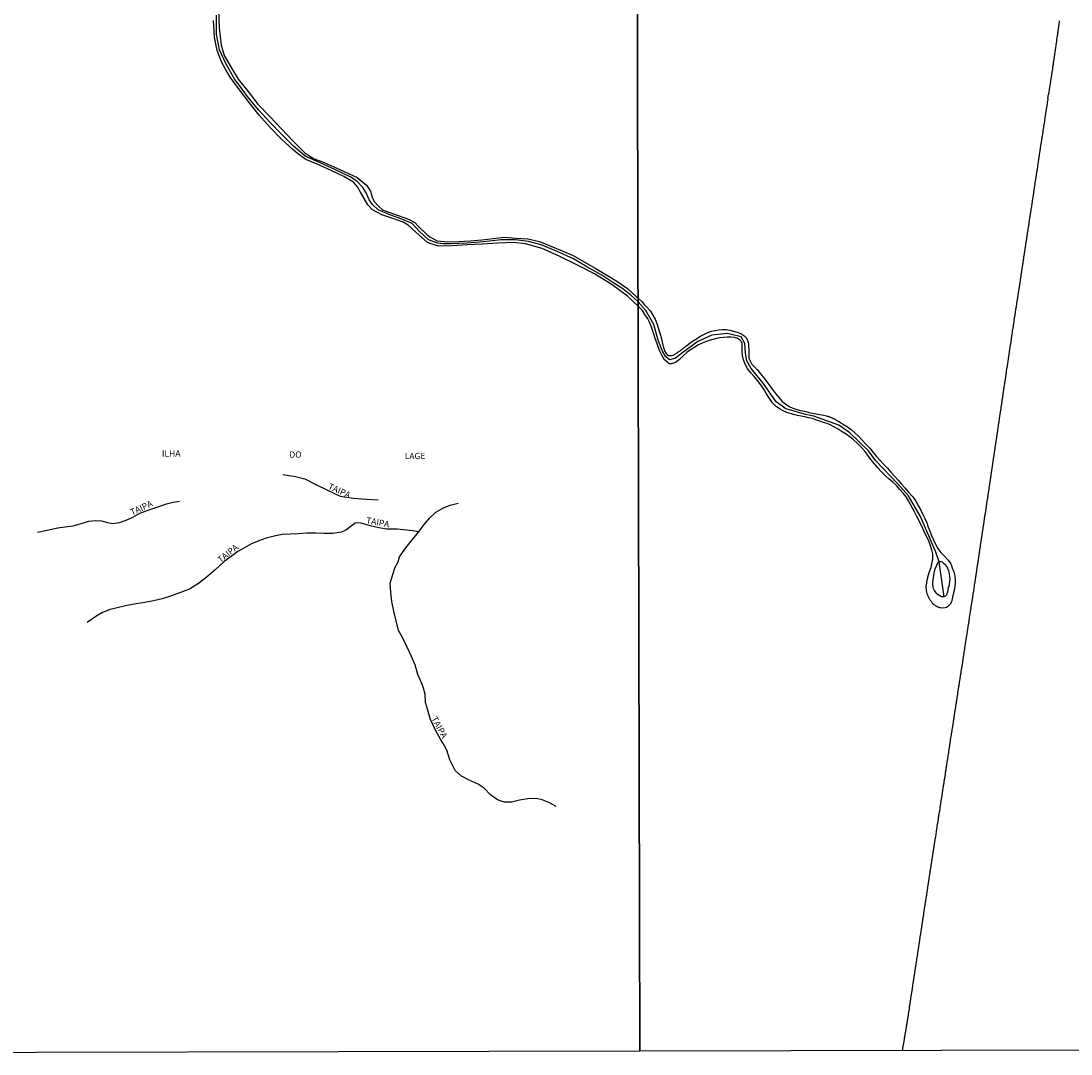
# Model space of a CAD drawing. Extents: x 473503 to 475919, y 6686680 to 6688347.
# Drawn here: x 473742 to 474161, y 6686680 to 6687093 of the extents above; entities that cross this region are included whole.
import ezdxf

# ---------------------------------------------------------------- set-up
doc = ezdxf.new("R2010")
doc.units = 0
doc.linetypes.add('DOT', pattern=[0])
for name, color, linetype in [('1', 7, 'CONTINUOUS'), ('23', 7, 'CONTINUOUS'), ('35', 7, 'CONTINUOUS'), ('4', 7, 'CONTINUOUS'), ('46', 7, 'CONTINUOUS')]:
    doc.layers.add(name, color=color, linetype=linetype)

msp = doc.modelspace()

# ---------------------------------------------------------------- linework, layer by layer
at = {"layer": '1', "color": 0, "linetype": 'CONTINUOUS'}
for points in [[(473820.54, 6687096.8), (473820.89, 6687089.83), (473821.65, 6687082.86), (473822.86, 6687078.71), (473825.26, 6687074.6), (473828.47, 6687069.3), (473832.42, 6687064.4), (473836.37, 6687059.28), (473841.06, 6687054.38), (473845.75, 6687049.48), (473850.43, 6687044.59), (473855.24, 6687039.8), (473858.9, 6687037.5), (473862.2, 6687036.31), (473869.16, 6687033.16), (473876, 6687030.01), (473879.73, 6687027.01), (473881.33, 6687024.52), (473882.02, 6687022.16), (473882.83, 6687020.41), (473884.47, 6687018.67), (473886.2, 6687017.15), (473890.61, 6687015.48), (473896.52, 6687013.4), (473899.06, 6687011.99), (473900.51, 6687010.47), (473903.68, 6687007.32), (473905.02, 6687006.24), (473908.04, 6687004.76), (473912.09, 6687004.24), (473916.66, 6687004.46), (473921.24, 6687004.68), (473925.82, 6687005.16), (473930.4, 6687005.64), (473934.98, 6687006.12), (473939.56, 6687005.79), (473944.24, 6687005.46), (473948.93, 6687004.46), (473953.4, 6687002.53), (473957.91, 6687000.71), (473962.42, 6686998.78), (473966.77, 6686996.29), (473971.13, 6686993.81), (473975.49, 6686991.25), (473979.85, 6686988.54), (473984.06, 6686985.61), (473987.64, 6686982.35), (473988.31, 6686981.8)], [(473988.32, 6686978.64), (473984.07, 6686982.53), (473978, 6686987.06), (473970.93, 6686991.44), (473963.87, 6686995.14), (473956.8, 6686998.52), (473950.03, 6687001.67), (473943.26, 6687003.52), (473938.32, 6687004.08), (473932.25, 6687003.75), (473926.15, 6687003.42), (473920.05, 6687003.12), (473913.96, 6687002.67), (473908.56, 6687002.52), (473906.06, 6687003.34), (473904.16, 6687004.08), (473899.43, 6687008.16), (473896.48, 6687010.9), (473894.48, 6687012.17), (473889.83, 6687013.69), (473885.91, 6687015.06), (473882.18, 6687017.06), (473880.25, 6687019.14), (473877.41, 6687024.1), (473876.22, 6687026.33), (473874.57, 6687028.18), (473870.67, 6687030.45), (473865.65, 6687032.75), (473859.99, 6687035.38), (473855.56, 6687037.16), (473852.13, 6687039.57), (473850.12, 6687041.28), (473845.95, 6687045.17), (473841.19, 6687049.95), (473836.87, 6687054.88), (473832.81, 6687059.92), (473828.93, 6687065), (473825.2, 6687070.12), (473823.46, 6687073.31), (473821.86, 6687076.19), (473820.07, 6687080.79), (473818.94, 6687086.06), (473818.66, 6687092.77)], [(473988.31, 6686981.8), (473989.79, 6686980.43), (473990.76, 6686979.31), (473990.79, 6686979.28), (473990.82, 6686979.25), (473990.98, 6686979.09), (473991.19, 6686978.85), (473991.38, 6686978.62), (473991.58, 6686978.39), (473991.79, 6686978.18), (473993.22, 6686976.57), (473994.22, 6686974.99), (473995.14, 6686973.36), (473995.8, 6686971.62), (473996.36, 6686969.88), (473996.87, 6686968.22), (473997.38, 6686966.55), (473997.74, 6686965.22), (473997.72, 6686965.2), (473997.77, 6686965.04), (473997.81, 6686964.92), (473997.84, 6686964.66), (473997.9, 6686964.4), (473998, 6686964.11), (473998.08, 6686963.85), (473998.13, 6686963.59), (473998.19, 6686963.3), (473998.24, 6686963.04), (473998.3, 6686962.79), (473998.37, 6686962.53), (473998.45, 6686962.27), (473998.52, 6686961.98), (473998.61, 6686961.72), (473998.69, 6686961.46), (473998.77, 6686961.17), (473998.88, 6686960.91), (473998.92, 6686960.77), (473999.48, 6686959.68), (474000, 6686959.1), (474000.02, 6686959.09), (474000.1, 6686959.06), (474000.19, 6686959.01), (474000.24, 6686958.99), (474000.4, 6686958.91), (474000.64, 6686958.82), (474001.69, 6686958.85), (474002.28, 6686958.99), (474002.57, 6686959.09), (474002.83, 6686959.22), (474003.05, 6686959.35), (474003.28, 6686959.49), (474003.48, 6686959.65), (474003.73, 6686959.81), (474003.95, 6686959.97), (474004.21, 6686960.14), (474004.42, 6686960.3), (474004.66, 6686960.48), (474004.85, 6686960.61), (474005.08, 6686960.75), (474005.29, 6686960.9), (474005.54, 6686961.09), (474005.76, 6686961.23), (474005.99, 6686961.45), (474006.2, 6686961.61), (474006.41, 6686961.78), (474006.6, 6686961.94), (474006.83, 6686962.09), (474007.05, 6686962.23), (474007.28, 6686962.43), (474007.49, 6686962.59), (474007.61, 6686962.67), (474009.27, 6686964.02), (474010.67, 6686964.94), (474012.05, 6686965.85), (474013.44, 6686966.69), (474014.84, 6686967.38), (474016.21, 6686968.06), (474017.65, 6686968.53), (474019.12, 6686968.92), (474020.57, 6686969.14), (474021.99, 6686969.26), (474023.46, 6686969.19), (474024.93, 6686968.97), (474026.42, 6686968.63), (474027.87, 6686968.24), (474029.34, 6686967.6), (474030.21, 6686967.09), (474030.24, 6686967.1), (474030.29, 6686967.05), (474030.34, 6686967.01), (474030.42, 6686966.98), (474030.5, 6686966.9), (474030.74, 6686966.72), (474030.98, 6686966.48), (474031.22, 6686966.27), (474031.44, 6686966.01), (474031.6, 6686965.77), (474031.79, 6686965.43), (474031.92, 6686965.17), (474032.05, 6686964.92), (474032.13, 6686964.66), (474032.21, 6686964.4), (474032.27, 6686964.14), (474032.34, 6686963.88), (474032.39, 6686963.62), (474032.42, 6686963.37), (474032.45, 6686963.11), (474032.49, 6686962.85), (474032.5, 6686962.8), (474032.55, 6686961.16), (474032.55, 6686959.46), (474032.54, 6686958.33), (474032.53, 6686958.27), (474032.55, 6686958.12), (474032.56, 6686958.07), (474032.58, 6686958.04), (474032.63, 6686957.78), (474032.73, 6686957.49), (474032.82, 6686957.24), (474032.95, 6686956.98), (474033.06, 6686956.72), (474033.18, 6686956.46), (474033.33, 6686956.2), (474033.5, 6686955.94), (474033.66, 6686955.69), (474033.82, 6686955.44), (474034.08, 6686955.11), (474034.26, 6686954.88), (474034.55, 6686954.57), (474034.83, 6686954.28), (474035.09, 6686954.04), (474035.35, 6686953.78), (474035.54, 6686953.58), (474035.8, 6686953.3), (474035.89, 6686953.21), (474037.24, 6686951.58), (474038.55, 6686949.95), (474039.8, 6686948.36), (474040.98, 6686946.8), (474042.1, 6686945.24), (474043.25, 6686943.68), (474044.53, 6686942.13), (474045.81, 6686940.59), (474047.29, 6686939.52), (474048.77, 6686938.54), (474050.21, 6686937.81), (474051.73, 6686937.34), (474053.25, 6686936.87), (474054.79, 6686936.56), (474056.32, 6686936.19), (474057.86, 6686935.88), (474059.39, 6686935.59), (474060.93, 6686935.3), (474062.47, 6686935.01), (474063.67, 6686934.73), (474063.91, 6686934.65), (474064.14, 6686934.61), (474064.37, 6686934.52), (474064.59, 6686934.46), (474064.79, 6686934.38), (474065.01, 6686934.3), (474065.2, 6686934.22), (474065.43, 6686934.12), (474065.66, 6686934.04), (474065.88, 6686933.94), (474066.08, 6686933.87), (474066.3, 6686933.74), (474066.5, 6686933.64), (474066.72, 6686933.49), (474066.91, 6686933.38), (474067.14, 6686933.25), (474067.33, 6686933.12), (474067.56, 6686933.01), (474067.79, 6686932.9), (474068.01, 6686932.78), (474068.21, 6686932.67), (474068.43, 6686932.54), (474068.63, 6686932.43), (474068.8, 6686932.31), (474070.45, 6686931.32), (474072.01, 6686930.35), (474073.46, 6686929.23), (474074.94, 6686927.99), (474076.37, 6686926.57), (474077.92, 6686924.97), (474079.41, 6686923.36), (474080.9, 6686921.77), (474082.28, 6686920.07), (474083.66, 6686918.44), (474085.09, 6686916.89), (474086.52, 6686915.34), (474087.98, 6686913.82), (474089.4, 6686912.23), (474090.82, 6686910.64), (474092.24, 6686909.05), (474093.62, 6686907.42), (474095.01, 6686905.79), (474096.43, 6686904.21), (474097.86, 6686902.62), (474098.48, 6686901.84), (474099.47, 6686900.32), (474100.43, 6686898.69), (474101.36, 6686897.02), (474102.14, 6686895.36), (474102.97, 6686893.73), (474103.7, 6686892.02), (474104.33, 6686890.3), (474104.94, 6686888.59), (474105.66, 6686886.91), (474106.39, 6686885.14), (474107.17, 6686883.4), (474108.1, 6686881.7), (474109.29, 6686880.07), (474110.82, 6686878.6), (474112.21, 6686877.01), (474113.32, 6686875.54), (474113.91, 6686874.02), (474114.47, 6686872.41), (474114.91, 6686870.8), (474115.01, 6686869.17), (474115.12, 6686867.58), (474114.9, 6686866.57), (474114.73, 6686865.77), (474114.34, 6686863.99), (474114, 6686862.21), (474113.56, 6686860.45), (474113.07, 6686859.43), (474112.06, 6686858.39), (474111.57, 6686858.19), (474111.04, 6686857.98), (474110.14, 6686857.93), (474109.16, 6686857.99), (474109.15, 6686858.01), (474108.91, 6686858.03), (474108.68, 6686858.09), (474108.46, 6686858.19), (474108.26, 6686858.27), (474108.04, 6686858.36), (474107.86, 6686858.45), (474107.59, 6686858.61), (474107.41, 6686858.71), (474107.15, 6686858.85), (474106.87, 6686859.03), (474106.68, 6686859.19), (474106.46, 6686859.36), (474106.28, 6686859.56), (474106.05, 6686859.79), (474105.89, 6686859.98), (474105.74, 6686860.21), (474105.62, 6686860.4), (474105.42, 6686860.64), (474105.23, 6686860.92), (474105.1, 6686861.12), (474104.89, 6686861.4), (474104.79, 6686861.54), (474104.01, 6686863.22), (474103.72, 6686864.26), (474103.62, 6686864.97), (474103.53, 6686866.64), (474103.69, 6686867.83), (474103.68, 6686867.89), (474103.7, 6686868.17), (474103.74, 6686868.49), (474103.81, 6686868.78), (474103.87, 6686869.1), (474103.94, 6686869.4), (474104, 6686869.72), (474104.08, 6686870.01), (474104.15, 6686870.33), (474104.23, 6686870.65), (474104.3, 6686870.86), (474104.85, 6686872.51), (474105.44, 6686874.11), (474105.77, 6686875.63), (474106.01, 6686876.76), (474105.97, 6686876.81), (474105.97, 6686876.96), (474106, 6686877.11), (474106.07, 6686877.43), (474106.1, 6686877.72), (474106.13, 6686878.04), (474106.16, 6686878.33), (474106.18, 6686878.62), (474106.16, 6686878.95), (474106.16, 6686879.27), (474106.16, 6686879.56), (474106.17, 6686879.6), (474105.77, 6686881.22), (474105.18, 6686882.8), (474104.62, 6686884.34), (474103.97, 6686885.84), (474103.26, 6686887.34), (474102.58, 6686888.85), (474101.9, 6686890.35), (474101.13, 6686891.85), (474100.36, 6686893.34), (474099.59, 6686894.83), (474098.82, 6686896.32), (474098.02, 6686897.82), (474097.21, 6686899.32), (474096.34, 6686900.82), (474095.41, 6686902.32), (474094.3, 6686903.82), (474092.99, 6686905.35), (474091.67, 6686906.84), (474090.14, 6686908.19), (474088.61, 6686909.54), (474087.11, 6686910.92), (474085.65, 6686912.36), (474084.2, 6686913.96), (474082.75, 6686915.55), (474081.4, 6686917.23), (474080.19, 6686918.98), (474078.95, 6686920.69), (474077.53, 6686922.26), (474075.92, 6686923.77), (474074.48, 6686925.1), (474072.98, 6686926.32), (474071.44, 6686927.39), (474069.89, 6686928.37), (474068.35, 6686929.37), (474066.78, 6686930.21), (474065.31, 6686930.97), (474063.84, 6686931.65), (474062.37, 6686932.15), (474060.9, 6686932.65), (474059.43, 6686933.14), (474057.97, 6686933.63), (474056.49, 6686934.01), (474055, 6686934.3), (474053.53, 6686934.61), (474052.07, 6686934.94), (474050.62, 6686935.29), (474049.17, 6686935.66), (474047.74, 6686936.12), (474046.32, 6686936.7), (474044.89, 6686937.54), (474043.45, 6686938.51), (474042.09, 6686939.91), (474040.81, 6686941.71), (474039.64, 6686943.53), (474038.54, 6686945.39), (474037.37, 6686947.18), (474036.09, 6686948.85), (474034.71, 6686950.42), (474033.34, 6686951.99), (474032.06, 6686953.66), (474031.13, 6686955.37), (474030.47, 6686957.08), (474030.11, 6686958.8), (474029.91, 6686960.52), (474029.9, 6686962.24), (474029.95, 6686963.27), (474029.92, 6686963.48), (474029.87, 6686963.62), (474029.79, 6686963.95), (474029.63, 6686964.27), (474029.4, 6686964.59), (474029.19, 6686964.88), (474028.9, 6686965.16), (474028.77, 6686965.27), (474028.58, 6686965.35), (474028.4, 6686965.46), (474028.16, 6686965.61), (474026.81, 6686966.02), (474025.39, 6686966.14), (474023.93, 6686966.2), (474022.47, 6686966.12), (474021.04, 6686965.97), (474019.6, 6686965.71), (474018.17, 6686965.3), (474016.74, 6686964.81), (474015.31, 6686964.32), (474013.88, 6686963.78), (474012.44, 6686963.08), (474010.98, 6686962.18), (474009.5, 6686961.26), (474008.91, 6686960.89), (474007.85, 6686960.03), (474006.29, 6686958.71), (474004.81, 6686957.27), (474003.24, 6686956.07), (474001.7, 6686955.5), (474000.8, 6686955.58), (474000.29, 6686955.91), (473998.78, 6686957.32), (473997.78, 6686958.97), (473997.06, 6686960.61), (473996.38, 6686962.27), (473995.78, 6686963.98), (473995.17, 6686965.69), (473994.61, 6686967.4), (473994.07, 6686969.04), (473993.54, 6686970.59), (473992.94, 6686972.12), (473992.05, 6686973.72), (473991.08, 6686975.27), (473990.03, 6686976.82), (473988.93, 6686978.08), (473988.32, 6686978.64)], [(474112.35, 6686872.95), (474112.7, 6686871.57), (474112.86, 6686869.5), (474112.56, 6686866.7), (474112.54, 6686866.58), (474112.47, 6686866.49), (474112.47, 6686866.41), (474112.42, 6686866.36), (474112.31, 6686866.04), (474112.23, 6686865.72), (474112.17, 6686865.44), (474112.13, 6686865.15), (474112.1, 6686864.82), (474112, 6686864.5), (474111.94, 6686864.21), (474111.88, 6686863.89), (474111.78, 6686863.56), (474111.63, 6686863.24), (474111.46, 6686862.95), (474111.21, 6686862.66), (474110.85, 6686862.5), (474110.52, 6686862.42), (474110.2, 6686862.37), (474109.91, 6686862.37), (474109.73, 6686862.39), (474109.59, 6686862.42), (474109.28, 6686862.53), (474107.89, 6686863.43), (474106.8, 6686864.98), (474106.33, 6686866.05), (474106.31, 6686866.1), (474106.29, 6686866.24), (474106.26, 6686866.39), (474106.2, 6686866.72), (474106.15, 6686867.04), (474106.13, 6686867.36), (474106.12, 6686867.65), (474106.1, 6686867.98), (474106.15, 6686868.3), (474106.18, 6686868.62), (474106.23, 6686868.94), (474106.26, 6686869.23), (474106.29, 6686869.56), (474106.36, 6686869.88), (474106.38, 6686870.2), (474106.44, 6686870.49), (474106.49, 6686870.82), (474106.54, 6686871.14), (474106.58, 6686871.46), (474106.63, 6686871.75), (474106.62, 6686871.8), (474107.04, 6686873.55), (474107.68, 6686875.11), (474108.32, 6686876.25), (474108.36, 6686876.28), (474108.65, 6686876.41), (474108.91, 6686876.55), (474109.17, 6686876.59), (474109.37, 6686876.59), (474109.49, 6686876.54), (474109.81, 6686876.39), (474110.14, 6686876.17), (474110.46, 6686875.88), (474110.75, 6686875.64), (474111, 6686875.35), (474111.29, 6686874.98), (474111.52, 6686874.66), (474111.75, 6686874.36), (474111.93, 6686874.04), (474111.91, 6686874.01), (474111.97, 6686873.86), (474112.02, 6686873.83), (474112.02, 6686873.75), (474112.15, 6686873.43), (474112.35, 6686872.95)]]:
    msp.add_lwpolyline(points, dxfattribs=at)
at = {"layer": '23', "color": 0, "linetype": 'CONTINUOUS'}
for points in [[(474094.05, 6686681.06), (474094.43, 6686683.4), (474094.61, 6686684.65), (474094.64, 6686684.89), (474094.71, 6686685.12), (474094.74, 6686685.34), (474094.77, 6686685.57), (474094.84, 6686685.76), (474094.87, 6686685.99), (474094.87, 6686686.22), (474094.9, 6686686.44), (474094.93, 6686686.63), (474095.19, 6686687.96), (474095.22, 6686688.18), (474095.24, 6686688.38), (474095.28, 6686688.6), (474095.29, 6686688.8), (474095.35, 6686689.02), (474095.38, 6686689.22), (474095.42, 6686689.44), (474095.45, 6686689.64), (474095.48, 6686689.86), (474095.53, 6686690.06), (474095.57, 6686690.28), (474095.61, 6686690.48), (474095.61, 6686690.7), (474095.64, 6686690.89), (474095.69, 6686691.12), (474095.71, 6686691.31), (474095.77, 6686691.54), (474095.81, 6686691.73), (474095.86, 6686691.96), (474095.87, 6686692.19), (474095.92, 6686692.41), (474095.95, 6686692.6), (474095.99, 6686692.83), (474095.99, 6686693.02), (474096.03, 6686693.23), (474096.08, 6686693.51), (474096.11, 6686693.73), (474096.15, 6686693.93), (474096.18, 6686694.15), (474096.21, 6686694.35), (474096.24, 6686694.57), (474096.29, 6686694.77), (474096.34, 6686694.99), (474096.34, 6686695.19), (474096.37, 6686695.41), (474096.39, 6686695.61), (474096.42, 6686695.83), (474096.45, 6686696.03), (474096.5, 6686696.25), (474096.52, 6686696.44), (474096.74, 6686697.79), (474096.77, 6686698.08), (474096.81, 6686698.34), (474096.86, 6686698.6), (474096.89, 6686698.86), (474096.95, 6686699.15), (474097, 6686699.4), (474097.05, 6686699.66), (474097.05, 6686699.92), (474097.1, 6686700.18), (474097.15, 6686700.44), (474097.18, 6686700.69), (474097.23, 6686700.95), (474097.26, 6686701.21), (474097.29, 6686701.47), (474097.34, 6686701.73), (474097.39, 6686701.99), (474097.39, 6686702.24), (474097.44, 6686702.5), (474097.47, 6686702.76), (474097.52, 6686703.02), (474097.57, 6686703.28), (474097.6, 6686703.53), (474097.64, 6686703.79), (474097.71, 6686704.05), (474097.73, 6686704.31), (474097.76, 6686704.57), (474097.81, 6686704.83), (474097.86, 6686705.12), (474097.89, 6686705.37), (474097.94, 6686705.63), (474097.99, 6686705.89), (474098.02, 6686706.15), (474098.06, 6686706.41), (474098.08, 6686706.66), (474098.1, 6686706.92), (474098.33, 6686708.27), (474098.34, 6686708.34), (474098.37, 6686708.45), (474098.37, 6686708.54), (474098.42, 6686708.79), (474098.44, 6686709.05), (474098.47, 6686709.31), (474098.52, 6686709.57), (474098.57, 6686709.83), (474098.6, 6686710.09), (474098.65, 6686710.34), (474098.7, 6686710.6), (474098.73, 6686710.86), (474098.77, 6686711.12), (474098.79, 6686711.38), (474098.83, 6686711.63), (474098.87, 6686711.89), (474098.92, 6686712.15), (474098.94, 6686712.41), (474099, 6686712.67), (474099.05, 6686712.92), (474099.08, 6686713.18), (474099.12, 6686713.44), (474099.15, 6686713.7), (474099.18, 6686713.96), (474099.23, 6686714.22), (474099.28, 6686714.47), (474099.31, 6686714.73), (474099.36, 6686714.99), (474099.41, 6686715.25), (474099.44, 6686715.51), (474099.47, 6686715.76), (474099.5, 6686716.02), (474099.54, 6686716.28), (474099.78, 6686717.62), (474100.02, 6686718.98), (474100, 6686719.28), (474100.07, 6686719.57), (474100.1, 6686719.83), (474100.15, 6686720.09), (474100.18, 6686720.38), (474100.21, 6686720.64), (474100.25, 6686720.89), (474100.29, 6686721.18), (474100.34, 6686721.43), (474100.37, 6686721.72), (474100.42, 6686721.98), (474100.48, 6686722.24), (474100.54, 6686722.53), (474100.55, 6686722.79), (474100.58, 6686723.05), (474100.63, 6686723.34), (474100.66, 6686723.6), (474100.71, 6686723.85), (474100.76, 6686724.11), (474100.79, 6686724.37), (474100.84, 6686724.66), (474100.87, 6686724.92), (474100.89, 6686725.18), (474100.94, 6686725.47), (474101, 6686725.73), (474101.03, 6686725.98), (474101.07, 6686726.24), (474101.08, 6686726.37), (474101.05, 6686726.47), (474101.27, 6686727.8), (474101.31, 6686727.87), (474101.36, 6686728.11), (474101.41, 6686728.4), (474101.45, 6686728.69), (474101.5, 6686728.99), (474101.57, 6686729.31), (474101.6, 6686729.6), (474101.63, 6686729.89), (474101.7, 6686730.21), (474101.73, 6686730.5), (474101.78, 6686730.79), (474101.84, 6686731.11), (474101.89, 6686731.41), (474101.92, 6686731.7), (474101.96, 6686731.99), (474102, 6686732.31), (474102.05, 6686732.6), (474102.1, 6686732.89), (474102.15, 6686733.21), (474102.19, 6686733.5), (474102.25, 6686733.79), (474102.28, 6686734.08), (474102.31, 6686734.37), (474102.36, 6686734.66), (474102.41, 6686734.95), (474102.47, 6686735.25), (474102.5, 6686735.54), (474102.55, 6686735.83), (474102.6, 6686736.15), (474102.79, 6686737.51), (474103, 6686738.89), (474103.02, 6686739.05), (474103.05, 6686739.12), (474103.05, 6686739.21), (474103.08, 6686739.51), (474103.13, 6686739.8), (474103.2, 6686740.09), (474103.26, 6686740.41), (474103.29, 6686740.7), (474103.32, 6686740.99), (474103.36, 6686741.31), (474103.42, 6686741.6), (474103.47, 6686741.89), (474103.52, 6686742.22), (474103.57, 6686742.54), (474103.61, 6686742.83), (474103.68, 6686743.12), (474103.7, 6686743.44), (474103.73, 6686743.73), (474103.78, 6686744.02), (474103.84, 6686744.35), (474103.89, 6686744.67), (474103.94, 6686744.95), (474103.99, 6686745.24), (474104.02, 6686745.56), (474104.07, 6686745.85), (474104.12, 6686746.14), (474104.16, 6686746.47), (474104.37, 6686747.86), (474104.38, 6686747.87), (474104.41, 6686748.01), (474104.41, 6686748.14), (474104.44, 6686748.4), (474104.49, 6686748.66), (474104.54, 6686748.92), (474104.57, 6686749.18), (474104.62, 6686749.43), (474104.68, 6686749.69), (474104.71, 6686749.95), (474104.73, 6686750.21), (474104.78, 6686750.47), (474104.8, 6686750.72), (474104.84, 6686750.98), (474104.91, 6686751.24), (474104.92, 6686751.5), (474104.97, 6686751.76), (474105.02, 6686752.02), (474105.05, 6686752.27), (474105.09, 6686752.53), (474105.12, 6686752.79), (474105.16, 6686753.05), (474105.2, 6686753.31), (474105.26, 6686753.56), (474105.28, 6686753.82), (474105.32, 6686754.08), (474105.38, 6686754.34), (474105.41, 6686754.6), (474105.44, 6686754.86), (474105.49, 6686755.11), (474105.52, 6686755.37), (474105.55, 6686755.63), (474105.62, 6686755.89), (474105.63, 6686756.15), (474105.68, 6686756.4), (474105.89, 6686757.77), (474105.94, 6686758.08), (474105.99, 6686758.37), (474106.03, 6686758.63), (474106.07, 6686758.89), (474106.1, 6686759.18), (474106.15, 6686759.44), (474106.16, 6686759.7), (474106.21, 6686759.99), (474106.26, 6686760.24), (474106.33, 6686760.53), (474106.36, 6686760.79), (474106.39, 6686761.05), (474106.45, 6686761.34), (474106.47, 6686761.6), (474106.49, 6686761.86), (474106.55, 6686762.15), (474106.6, 6686762.41), (474106.63, 6686762.66), (474106.68, 6686762.92), (474106.73, 6686763.18), (474106.78, 6686763.47), (474106.81, 6686763.73), (474106.86, 6686763.99), (474106.87, 6686764.28), (474106.91, 6686764.54), (474106.97, 6686764.79), (474107.02, 6686765.05), (474107.04, 6686765.31), (474107.1, 6686765.6), (474107.16, 6686765.86), (474107.4, 6686767.42), (474107.61, 6686768.78), (474107.62, 6686768.94), (474107.62, 6686769.11), (474107.68, 6686769.43), (474107.75, 6686769.75), (474107.81, 6686770.04), (474107.84, 6686770.33), (474107.91, 6686770.66), (474107.91, 6686770.98), (474107.97, 6686771.3), (474108.04, 6686771.59), (474108.1, 6686771.92), (474108.13, 6686772.24), (474108.2, 6686772.56), (474108.23, 6686772.85), (474108.28, 6686773.17), (474108.33, 6686773.47), (474108.38, 6686773.79), (474108.42, 6686774.08), (474108.46, 6686774.4), (474108.52, 6686774.72), (474108.58, 6686775.01), (474108.64, 6686775.34), (474108.67, 6686775.66), (474108.71, 6686775.98), (474108.76, 6686776.27), (474109.01, 6686777.71), (474108.99, 6686777.79), (474109.02, 6686777.9), (474109.04, 6686777.98), (474109.07, 6686778.24), (474109.1, 6686778.5), (474109.17, 6686778.76), (474109.2, 6686779.02), (474109.23, 6686779.27), (474109.29, 6686779.53), (474109.33, 6686779.79), (474109.35, 6686780.05), (474109.39, 6686780.31), (474109.46, 6686780.56), (474109.47, 6686780.82), (474109.52, 6686781.08), (474109.58, 6686781.34), (474109.62, 6686781.6), (474109.65, 6686781.86), (474109.71, 6686782.11), (474109.71, 6686782.37), (474109.75, 6686782.63), (474109.81, 6686782.89), (474109.84, 6686783.15), (474109.87, 6686783.4), (474109.94, 6686783.66), (474109.97, 6686783.92), (474110, 6686784.18), (474110.05, 6686784.44), (474110.07, 6686784.69), (474110.1, 6686784.95), (474110.17, 6686785.21), (474110.4, 6686786.64), (474110.42, 6686786.85), (474110.42, 6686787.02), (474110.49, 6686787.37), (474110.55, 6686787.7), (474110.6, 6686788.05), (474110.65, 6686788.41), (474110.71, 6686788.76), (474110.76, 6686789.12), (474110.81, 6686789.47), (474110.88, 6686789.83), (474110.94, 6686790.18), (474111, 6686790.54), (474111.07, 6686790.89), (474111.13, 6686791.25), (474111.15, 6686791.6), (474111.2, 6686791.96), (474111.26, 6686792.31), (474111.33, 6686792.67), (474111.38, 6686793.01), (474111.42, 6686793.37), (474111.47, 6686793.72), (474111.52, 6686794.08), (474111.59, 6686794.43), (474111.65, 6686794.79), (474111.71, 6686795.14), (474111.78, 6686795.5), (474112, 6686796.97), (474112.22, 6686798.44), (474112.26, 6686798.79), (474112.3, 6686799.11), (474112.36, 6686799.43), (474112.42, 6686799.72), (474112.48, 6686800.05), (474112.52, 6686800.37), (474112.55, 6686800.69), (474112.59, 6686800.98), (474112.65, 6686801.3), (474112.7, 6686801.59), (474112.75, 6686801.88), (474112.78, 6686802.21), (474112.84, 6686802.53), (474112.89, 6686802.85), (474112.94, 6686803.14), (474112.97, 6686803.47), (474113.02, 6686803.79), (474113.07, 6686804.11), (474113.13, 6686804.4), (474113.2, 6686804.72), (474113.23, 6686805.01), (474113.25, 6686805.31), (474113.5, 6686806.76), (474113.52, 6686806.89), (474113.55, 6686807.14), (474113.6, 6686807.47), (474113.65, 6686807.79), (474113.72, 6686808.14), (474113.76, 6686808.47), (474113.81, 6686808.82), (474113.88, 6686809.15), (474113.91, 6686809.47), (474113.94, 6686809.82), (474114.01, 6686810.15), (474114.07, 6686810.5), (474114.13, 6686810.82), (474114.2, 6686811.18), (474114.26, 6686811.53), (474114.31, 6686811.86), (474114.33, 6686812.21), (474114.38, 6686812.53), (474114.43, 6686812.89), (474114.49, 6686813.24), (474114.55, 6686813.57), (474114.62, 6686813.92), (474114.67, 6686814.24), (474114.72, 6686814.6), (474114.75, 6686814.95), (474114.77, 6686814.95), (474114.73, 6686815.24), (474114.7, 6686815.29), (474114.8, 6686815.39), (474115.06, 6686816.84), (474115.07, 6686816.92), (474115.07, 6686817.02), (474115.09, 6686817.12), (474115.1, 6686817.17), (474115.15, 6686817.49), (474115.2, 6686817.78), (474115.26, 6686818.07), (474115.3, 6686818.4), (474115.35, 6686818.72), (474115.38, 6686819.04), (474115.43, 6686819.33), (474115.49, 6686819.66), (474115.55, 6686819.98), (474115.59, 6686820.3), (474115.64, 6686820.59), (474115.68, 6686820.91), (474115.73, 6686821.2), (474115.77, 6686821.49), (474115.81, 6686821.82), (474115.84, 6686822.14), (474115.91, 6686822.46), (474115.97, 6686822.75), (474116.04, 6686823.08), (474116.07, 6686823.4), (474116.1, 6686823.72), (474116.14, 6686824.01), (474116.39, 6686825.51), (474116.42, 6686825.65), (474116.43, 6686825.85), (474116.49, 6686826.14), (474116.54, 6686826.46), (474116.57, 6686826.75), (474116.62, 6686827.05), (474116.68, 6686827.34), (474116.73, 6686827.66), (474116.77, 6686827.98), (474116.8, 6686828.27), (474116.85, 6686828.59), (474116.91, 6686828.88), (474116.97, 6686829.17), (474117.01, 6686829.5), (474117.06, 6686829.82), (474117.1, 6686830.14), (474117.14, 6686830.43), (474117.2, 6686830.76), (474117.25, 6686831.08), (474117.3, 6686831.4), (474117.35, 6686831.69), (474117.39, 6686832.01), (474117.46, 6686832.3), (474117.51, 6686832.6), (474117.52, 6686832.89), (474117.56, 6686833.21), (474117.62, 6686833.53), (474117.68, 6686833.82), (474117.75, 6686834.14), (474117.78, 6686834.43), (474117.81, 6686834.73), (474118.06, 6686836.21), (474118.04, 6686836.24), (474118.07, 6686836.27), (474118.1, 6686836.53), (474118.17, 6686836.86), (474118.2, 6686837.18), (474118.22, 6686837.47), (474118.27, 6686837.76), (474118.33, 6686838.08), (474118.39, 6686838.37), (474118.43, 6686838.66), (474118.49, 6686838.98), (474118.52, 6686839.28), (474118.56, 6686839.57), (474118.62, 6686839.86), (474118.65, 6686840.18), (474118.7, 6686840.47), (474118.75, 6686840.76), (474118.81, 6686841.07), (474118.86, 6686841.36), (474118.9, 6686841.65), (474118.91, 6686841.94), (474118.98, 6686842.23), (474119.04, 6686842.52), (474119.07, 6686842.81), (474119.1, 6686843.11), (474119.17, 6686843.4), (474119.23, 6686843.69), (474119.25, 6686844.01), (474119.28, 6686844.3), (474119.33, 6686844.59), (474119.58, 6686846.08), (474119.62, 6686846.28), (474119.62, 6686846.33), (474119.62, 6686846.43), (474119.68, 6686846.72), (474119.72, 6686847.01), (474119.78, 6686847.33), (474119.81, 6686847.66), (474119.88, 6686847.98), (474119.94, 6686848.27), (474119.99, 6686848.59), (474120.01, 6686848.91), (474120.06, 6686849.2), (474120.1, 6686849.53), (474120.17, 6686849.85), (474120.23, 6686850.17), (474120.28, 6686850.46), (474120.32, 6686850.79), (474120.35, 6686851.11), (474120.39, 6686851.43), (474120.46, 6686851.72), (474120.52, 6686852.04), (474120.57, 6686852.33), (474120.61, 6686852.62), (474120.65, 6686852.95), (474120.7, 6686853.27), (474120.75, 6686853.59), (474120.8, 6686853.88), (474120.83, 6686854.21), (474121.08, 6686855.7), (474121.33, 6686857.16), (474121.36, 6686857.5), (474121.41, 6686857.82), (474121.43, 6686858.11), (474121.48, 6686858.43), (474121.52, 6686858.72), (474121.59, 6686859.01), (474121.65, 6686859.34), (474121.69, 6686859.66), (474121.74, 6686859.98), (474121.75, 6686860.27), (474121.81, 6686860.6), (474121.88, 6686860.92), (474121.93, 6686861.24), (474121.96, 6686861.53), (474122.03, 6686861.85), (474122.07, 6686862.14), (474122.11, 6686862.43), (474122.16, 6686862.76), (474122.2, 6686863.08), (474122.25, 6686863.4), (474122.3, 6686863.69), (474122.36, 6686864.02), (474122.59, 6686865.47), (474122.59, 6686865.57), (474122.64, 6686865.81), (474122.69, 6686866.1), (474122.74, 6686866.39), (474122.78, 6686866.68), (474122.8, 6686866.97), (474122.83, 6686867.27), (474122.9, 6686867.56), (474122.94, 6686867.88), (474123.01, 6686868.17), (474123.06, 6686868.46), (474123.09, 6686868.78), (474123.14, 6686869.07), (474123.17, 6686869.36), (474123.22, 6686869.69), (474123.29, 6686870.01), (474123.32, 6686870.3), (474123.36, 6686870.59), (474123.43, 6686870.91), (474123.48, 6686871.2), (474123.49, 6686871.49), (474123.53, 6686871.82), (474123.59, 6686872.14), (474123.64, 6686872.43), (474123.67, 6686872.72), (474123.72, 6686873.04), (474123.78, 6686873.33), (474124.01, 6686874.79), (474124.04, 6686875.14), (474124.09, 6686875.46), (474124.14, 6686875.78), (474124.19, 6686876.07), (474124.22, 6686876.4), (474124.27, 6686876.72), (474124.32, 6686877.04), (474124.36, 6686877.33), (474124.43, 6686877.66), (474124.48, 6686877.98), (474124.52, 6686878.3), (474124.54, 6686878.59), (474124.61, 6686878.91), (474124.65, 6686879.21), (474124.71, 6686879.53), (474124.75, 6686879.82), (474124.8, 6686880.14), (474124.85, 6686880.46), (474124.9, 6686880.75), (474124.93, 6686881.08), (474124.96, 6686881.4), (474125.03, 6686881.72), (474125.07, 6686882.01), (474125.14, 6686882.34), (474125.19, 6686882.66), (474125.23, 6686882.98), (474125.25, 6686883.27), (474125.3, 6686883.59), (474125.32, 6686883.74), (474125.3, 6686883.8), (474125.3, 6686883.83), (474125.28, 6686883.86), (474125.52, 6686885.33), (474125.58, 6686885.41), (474125.59, 6686885.51), (474125.61, 6686885.59), (474125.65, 6686885.85), (474125.67, 6686886.11), (474125.72, 6686886.37), (474125.78, 6686886.63), (474125.8, 6686886.89), (474125.85, 6686887.18), (474125.9, 6686887.43), (474125.91, 6686887.69), (474125.95, 6686887.95), (474126, 6686888.21), (474126.03, 6686888.47), (474126.07, 6686888.72), (474126.13, 6686888.98), (474126.16, 6686889.23), (474126.2, 6686889.49), (474126.25, 6686889.75), (474126.25, 6686890.01), (474126.3, 6686890.26), (474126.35, 6686890.52), (474126.4, 6686890.78), (474126.43, 6686891.04), (474126.48, 6686891.3), (474126.51, 6686891.55), (474126.56, 6686891.81), (474126.59, 6686892.07), (474126.61, 6686892.33), (474126.66, 6686892.59), (474126.71, 6686892.85), (474126.74, 6686893.14), (474126.78, 6686893.39), (474126.84, 6686893.65), (474127.07, 6686895.13), (474127.07, 6686895.39), (474127.13, 6686895.5), (474127.13, 6686895.62), (474127.14, 6686895.65), (474127.17, 6686895.91), (474127.2, 6686896.17), (474127.25, 6686896.43), (474127.29, 6686896.69), (474127.32, 6686896.98), (474127.35, 6686897.23), (474127.42, 6686897.49), (474127.45, 6686897.75), (474127.49, 6686898.01), (474127.53, 6686898.27), (474127.56, 6686898.52), (474127.61, 6686898.78), (474127.62, 6686899.04), (474127.66, 6686899.3), (474127.71, 6686899.56), (474127.74, 6686899.82), (474127.78, 6686900.07), (474127.84, 6686900.33), (474127.87, 6686900.59), (474127.91, 6686900.85), (474127.96, 6686901.11), (474127.98, 6686901.36), (474128.01, 6686901.62), (474128.06, 6686901.88), (474128.09, 6686902.14), (474128.14, 6686902.4), (474128.19, 6686902.66), (474128.22, 6686902.95), (474128.27, 6686903.2), (474128.48, 6686904.66), (474128.51, 6686904.93), (474128.55, 6686904.95), (474128.55, 6686905.01), (474128.59, 6686905.33), (474128.62, 6686905.62), (474128.67, 6686905.91), (474128.71, 6686906.24), (474128.77, 6686906.56), (474128.8, 6686906.88), (474128.85, 6686907.17), (474128.91, 6686907.5), (474128.97, 6686907.82), (474129.03, 6686908.14), (474129.03, 6686908.43), (474129.08, 6686908.75), (474129.14, 6686909.04), (474129.19, 6686909.34), (474129.22, 6686909.63), (474129.27, 6686909.95), (474129.33, 6686910.27), (474129.36, 6686910.56), (474129.4, 6686910.88), (474129.45, 6686911.17), (474129.49, 6686911.46), (474129.54, 6686911.79), (474129.6, 6686912.11), (474129.63, 6686912.43), (474129.68, 6686912.72), (474129.71, 6686913.05), (474129.94, 6686914.5), (474129.97, 6686914.58), (474129.99, 6686914.78), (474130.03, 6686915.04), (474130.05, 6686915.29), (474130.08, 6686915.55), (474130.13, 6686915.81), (474130.18, 6686916.07), (474130.21, 6686916.33), (474130.26, 6686916.59), (474130.31, 6686916.84), (474130.34, 6686917.1), (474130.37, 6686917.36), (474130.41, 6686917.62), (474130.42, 6686917.88), (474130.47, 6686918.13), (474130.52, 6686918.39), (474130.55, 6686918.65), (474130.6, 6686918.91), (474130.63, 6686919.17), (474130.68, 6686919.43), (474130.73, 6686919.68), (474130.74, 6686919.94), (474130.78, 6686920.2), (474130.83, 6686920.46), (474130.86, 6686920.72), (474130.9, 6686920.97), (474130.96, 6686921.23), (474130.99, 6686921.49), (474131.03, 6686921.75), (474131.06, 6686922.01), (474131.08, 6686922.27), (474131.13, 6686922.56), (474131.18, 6686922.81), (474131.21, 6686923.07), (474131.26, 6686923.33), (474131.51, 6686924.77), (474131.46, 6686924.79), (474131.52, 6686925.07), (474131.55, 6686925.33), (474131.6, 6686925.59), (474131.65, 6686925.88), (474131.68, 6686926.14), (474131.73, 6686926.4), (474131.76, 6686926.69), (474131.79, 6686926.94), (474131.84, 6686927.23), (474131.89, 6686927.49), (474131.92, 6686927.75), (474131.97, 6686928.04), (474132.02, 6686928.3), (474132.05, 6686928.56), (474132.1, 6686928.85), (474132.12, 6686929.11), (474132.15, 6686929.36), (474132.2, 6686929.62), (474132.25, 6686929.88), (474132.28, 6686930.17), (474132.32, 6686930.43), (474132.38, 6686930.69), (474132.41, 6686930.98), (474132.44, 6686931.24), (474132.47, 6686931.49), (474132.5, 6686931.75), (474132.55, 6686932.01), (474132.6, 6686932.3), (474132.63, 6686932.56), (474132.68, 6686932.82), (474132.73, 6686933.11), (474132.76, 6686933.37), (474132.8, 6686933.62), (474132.83, 6686933.88), (474133.05, 6686935.33), (474133.05, 6686935.44), (474133.1, 6686935.51), (474133.1, 6686935.66), (474133.15, 6686935.98), (474133.18, 6686936.3), (474133.21, 6686936.59), (474133.28, 6686936.92), (474133.33, 6686937.23), (474133.39, 6686937.55), (474133.44, 6686937.84), (474133.47, 6686938.16), (474133.51, 6686938.45), (474133.55, 6686938.75), (474133.6, 6686939.04), (474133.67, 6686939.36), (474133.7, 6686939.68), (474133.74, 6686939.97), (474133.81, 6686940.29), (474133.84, 6686940.58), (474133.86, 6686940.87), (474133.91, 6686941.2), (474133.97, 6686941.52), (474134.04, 6686941.84), (474134.09, 6686942.13), (474134.12, 6686942.46), (474134.15, 6686942.78), (474134.2, 6686943.1), (474134.26, 6686943.39), (474134.29, 6686943.71), (474134.53, 6686945.16), (474134.51, 6686945.23), (474134.52, 6686945.29), (474134.54, 6686945.36), (474134.55, 6686945.39), (474134.57, 6686945.62), (474134.62, 6686945.84), (474134.65, 6686946.07), (474134.68, 6686946.26), (474134.71, 6686946.49), (474134.74, 6686946.72), (474134.8, 6686946.94), (474134.81, 6686947.14), (474134.86, 6686947.36), (474134.84, 6686947.55), (474134.89, 6686947.78), (474134.92, 6686947.97), (474134.96, 6686948.2), (474134.99, 6686948.39), (474135.04, 6686948.62), (474135.09, 6686948.85), (474135.1, 6686949.07), (474135.15, 6686949.26), (474135.18, 6686949.49), (474135.2, 6686949.68), (474135.22, 6686949.91), (474135.25, 6686950.1), (474135.28, 6686950.33), (474135.33, 6686950.56), (474135.36, 6686950.78), (474135.39, 6686950.98), (474135.44, 6686951.2), (474135.45, 6686951.39), (474135.51, 6686951.62), (474135.54, 6686951.81), (474135.55, 6686952.04), (474135.57, 6686952.23), (474135.62, 6686952.46), (474135.63, 6686952.69), (474135.87, 6686954.15), (474135.89, 6686954.2), (474135.89, 6686954.23), (474135.89, 6686954.39), (474135.91, 6686954.49), (474135.96, 6686954.82), (474136.02, 6686955.14), (474136.05, 6686955.46), (474136.12, 6686955.75), (474136.16, 6686956.07), (474136.22, 6686956.36), (474136.23, 6686956.65), (474136.28, 6686956.98), (474136.33, 6686957.3), (474136.39, 6686957.62), (474136.44, 6686957.91), (474136.47, 6686958.24), (474136.52, 6686958.56), (474136.57, 6686958.88), (474136.6, 6686959.17), (474136.67, 6686959.49), (474136.7, 6686959.78), (474136.75, 6686960.08), (474136.8, 6686960.37), (474136.83, 6686960.69), (474136.89, 6686961.01), (474136.93, 6686961.29), (474136.97, 6686961.61), (474137.02, 6686961.9), (474137.05, 6686962.2), (474137.1, 6686962.49), (474137.17, 6686962.81), (474137.42, 6686964.26), (474137.41, 6686964.58), (474137.46, 6686964.87), (474137.52, 6686965.16), (474137.57, 6686965.45), (474137.58, 6686965.74), (474137.62, 6686966.04), (474137.68, 6686966.36), (474137.73, 6686966.65), (474137.76, 6686966.94), (474137.81, 6686967.26), (474137.88, 6686967.55), (474137.93, 6686967.84), (474137.96, 6686968.17), (474137.97, 6686968.49), (474138.04, 6686968.78), (474138.1, 6686969.07), (474138.15, 6686969.39), (474138.2, 6686969.68), (474138.25, 6686969.97), (474138.31, 6686970.29), (474138.33, 6686970.59), (474138.39, 6686970.88), (474138.44, 6686971.17), (474138.49, 6686971.49), (474138.52, 6686971.78), (474138.59, 6686972.07), (474138.64, 6686972.39), (474138.68, 6686972.68), (474138.7, 6686972.97), (474138.94, 6686974.41), (474138.94, 6686974.5), (474138.99, 6686974.75), (474138.99, 6686975.04), (474139.04, 6686975.36), (474139.09, 6686975.65), (474139.13, 6686975.94), (474139.18, 6686976.26), (474139.23, 6686976.56), (474139.29, 6686976.85), (474139.35, 6686977.14), (474139.36, 6686977.46), (474139.42, 6686977.75), (474139.46, 6686978.04), (474139.52, 6686978.36), (474139.57, 6686978.65), (474139.62, 6686978.94), (474139.67, 6686979.27), (474139.7, 6686979.59), (474139.75, 6686979.88), (474139.8, 6686980.17), (474139.84, 6686980.49), (474139.89, 6686980.78), (474139.94, 6686981.07), (474140, 6686981.4), (474140.06, 6686981.72), (474140.07, 6686982.01), (474140.1, 6686982.3), (474140.34, 6686983.76), (474140.38, 6686983.89), (474140.39, 6686983.91), (474140.41, 6686984.07), (474140.42, 6686984.36), (474140.48, 6686984.65), (474140.52, 6686984.95), (474140.59, 6686985.23), (474140.64, 6686985.55), (474140.67, 6686985.84), (474140.71, 6686986.13), (474140.77, 6686986.45), (474140.81, 6686986.74), (474140.86, 6686987.03), (474140.89, 6686987.36), (474140.96, 6686987.68), (474141.01, 6686987.97), (474141.06, 6686988.26), (474141.12, 6686988.58), (474141.12, 6686988.87), (474141.17, 6686989.16), (474141.23, 6686989.49), (474141.28, 6686989.81), (474141.31, 6686990.1), (474141.38, 6686990.39), (474141.42, 6686990.71), (474141.46, 6686991), (474141.49, 6686991.29), (474141.54, 6686991.62), (474141.59, 6686991.94), (474141.65, 6686992.23), (474141.7, 6686992.52), (474141.75, 6686992.84), (474142, 6686994.28), (474141.97, 6686994.4), (474142.01, 6686994.62), (474142.07, 6686994.94), (474142.12, 6686995.23), (474142.15, 6686995.52), (474142.19, 6686995.84), (474142.23, 6686996.13), (474142.28, 6686996.42), (474142.31, 6686996.71), (474142.36, 6686997), (474142.43, 6686997.29), (474142.46, 6686997.58), (474142.49, 6686997.88), (474142.52, 6686998.17), (474142.57, 6686998.46), (474142.64, 6686998.78), (474142.67, 6686999.07), (474142.73, 6686999.36), (474142.78, 6686999.68), (474142.83, 6686999.97), (474142.84, 6687000.26), (474142.9, 6687000.55), (474142.94, 6687000.84), (474142.99, 6687001.13), (474143.06, 6687001.43), (474143.09, 6687001.75), (474143.14, 6687002.04), (474143.2, 6687002.33), (474143.22, 6687002.65), (474143.25, 6687002.94), (474143.49, 6687004.39), (474143.54, 6687004.72), (474143.59, 6687005.01), (474143.64, 6687005.3), (474143.67, 6687005.62), (474143.72, 6687005.91), (474143.77, 6687006.2), (474143.83, 6687006.52), (474143.86, 6687006.81), (474143.9, 6687007.1), (474143.94, 6687007.39), (474143.99, 6687007.69), (474144.03, 6687007.98), (474144.07, 6687008.27), (474144.14, 6687008.59), (474144.19, 6687008.88), (474144.22, 6687009.17), (474144.25, 6687009.48), (474144.3, 6687009.77), (474144.35, 6687010.06), (474144.39, 6687010.35), (474144.44, 6687010.64), (474144.49, 6687010.93), (474144.54, 6687011.23), (474144.61, 6687011.55), (474144.61, 6687011.84), (474144.65, 6687012.13), (474144.9, 6687013.58), (474144.93, 6687013.74), (474144.94, 6687013.79), (474144.94, 6687013.84), (474144.94, 6687013.9), (474144.99, 6687014.19), (474145.03, 6687014.48), (474145.07, 6687014.77), (474145.12, 6687015.07), (474145.19, 6687015.39), (474145.22, 6687015.68), (474145.26, 6687015.97), (474145.32, 6687016.29), (474145.35, 6687016.58), (474145.38, 6687016.87), (474145.44, 6687017.19), (474145.49, 6687017.49), (474145.56, 6687017.78), (474145.61, 6687018.07), (474145.64, 6687018.39), (474145.67, 6687018.68), (474145.7, 6687018.97), (474145.77, 6687019.29), (474145.81, 6687019.58), (474145.86, 6687019.87), (474145.91, 6687020.16), (474145.96, 6687020.45), (474145.99, 6687020.74), (474146.01, 6687021.04), (474146.07, 6687021.36), (474146.14, 6687021.65), (474146.19, 6687021.94), (474146.22, 6687022.26), (474146.47, 6687023.72), (474146.49, 6687024.07), (474146.56, 6687024.36), (474146.61, 6687024.68), (474146.64, 6687025), (474146.7, 6687025.29), (474146.72, 6687025.62), (474146.78, 6687025.94), (474146.83, 6687026.26), (474146.88, 6687026.55), (474146.93, 6687026.88), (474146.99, 6687027.2), (474147.04, 6687027.52), (474147.06, 6687027.81), (474147.1, 6687028.13), (474147.16, 6687028.42), (474147.2, 6687028.72), (474147.27, 6687029.01), (474147.32, 6687029.33), (474147.35, 6687029.65), (474147.39, 6687029.94), (474147.43, 6687030.26), (474147.49, 6687030.55), (474147.52, 6687030.85), (474147.57, 6687031.14), (474147.62, 6687031.46), (474147.69, 6687031.78), (474147.74, 6687032.07), (474147.99, 6687033.51), (474147.93, 6687033.53), (474147.98, 6687033.8), (474148.04, 6687034.06), (474148.07, 6687034.32), (474148.09, 6687034.58), (474148.14, 6687034.84), (474148.16, 6687035.09), (474148.2, 6687035.35), (474148.25, 6687035.61), (474148.28, 6687035.87), (474148.33, 6687036.13), (474148.38, 6687036.39), (474148.41, 6687036.64), (474148.45, 6687036.9), (474148.48, 6687037.16), (474148.51, 6687037.42), (474148.56, 6687037.68), (474148.61, 6687037.93), (474148.64, 6687038.19), (474148.69, 6687038.45), (474148.74, 6687038.71), (474148.78, 6687038.97), (474148.8, 6687039.23), (474148.83, 6687039.48), (474148.87, 6687039.74), (474148.93, 6687040), (474148.96, 6687040.26), (474148.99, 6687040.52), (474149.04, 6687040.77), (474149.09, 6687041.03), (474149.12, 6687041.29), (474149.16, 6687041.55), (474149.19, 6687041.81), (474149.23, 6687042.06), (474149.47, 6687043.53), (474149.49, 6687043.6), (474149.51, 6687043.87), (474149.54, 6687044.16), (474149.61, 6687044.49), (474149.64, 6687044.81), (474149.7, 6687045.1), (474149.75, 6687045.39), (474149.8, 6687045.71), (474149.85, 6687046), (474149.87, 6687046.29), (474149.93, 6687046.61), (474149.98, 6687046.91), (474150.04, 6687047.2), (474150.09, 6687047.49), (474150.12, 6687047.81), (474150.17, 6687048.1), (474150.2, 6687048.39), (474150.25, 6687048.71), (474150.29, 6687049), (474150.33, 6687049.29), (474150.4, 6687049.58), (474150.45, 6687049.87), (474150.48, 6687050.16), (474150.52, 6687050.46), (474150.56, 6687050.78), (474150.61, 6687051.07), (474150.86, 6687052.55), (474150.86, 6687052.6), (474150.9, 6687052.79), (474150.88, 6687052.88), (474150.91, 6687053.2), (474150.98, 6687053.52), (474151.04, 6687053.81), (474151.09, 6687054.13), (474151.12, 6687054.42), (474151.19, 6687054.71), (474151.23, 6687055.04), (474151.25, 6687055.36), (474151.32, 6687055.68), (474151.35, 6687055.97), (474151.4, 6687056.3), (474151.46, 6687056.62), (474151.53, 6687056.94), (474151.58, 6687057.23), (474151.62, 6687057.54), (474151.64, 6687057.83), (474151.69, 6687058.13), (474151.74, 6687058.42), (474151.8, 6687058.74), (474151.83, 6687059.06), (474151.9, 6687059.35), (474151.94, 6687059.67), (474151.98, 6687059.96), (474152.03, 6687060.26), (474152.06, 6687060.55), (474152.12, 6687060.87), (474152.17, 6687061.19), (474152.24, 6687061.48), (474152.22, 6687061.62), (474152.19, 6687061.62), (474152.16, 6687061.64), (474152.14, 6687061.74), (474152.39, 6687063.22), (474152.49, 6687063.3), (474152.53, 6687063.42), (474152.53, 6687063.51), (474152.54, 6687063.55), (474152.56, 6687063.64), (474152.58, 6687063.69), (474152.58, 6687063.77), (474152.61, 6687064.03), (474152.64, 6687064.29), (474152.67, 6687064.55), (474152.71, 6687064.81), (474152.75, 6687065.06), (474152.8, 6687065.32), (474152.83, 6687065.58), (474152.88, 6687065.84), (474152.93, 6687066.1), (474152.96, 6687066.35), (474153, 6687066.61), (474153.03, 6687066.87), (474153.09, 6687067.13), (474153.11, 6687067.39), (474153.17, 6687067.64), (474153.22, 6687067.9), (474153.24, 6687068.16), (474153.29, 6687068.42), (474153.32, 6687068.68), (474153.36, 6687068.94), (474153.4, 6687069.19), (474153.42, 6687069.45), (474153.46, 6687069.71), (474153.51, 6687069.97), (474153.56, 6687070.23), (474153.59, 6687070.48), (474153.65, 6687070.74), (474153.71, 6687071), (474153.71, 6687071.26), (474153.96, 6687072.74), (474153.95, 6687072.76), (474153.96, 6687072.94), (474154.01, 6687073.07), (474154.04, 6687073.36), (474154.06, 6687073.68), (474154.11, 6687074), (474154.16, 6687074.29), (474154.2, 6687074.62), (474154.25, 6687074.94), (474154.32, 6687075.26), (474154.36, 6687075.55), (474154.4, 6687075.87), (474154.42, 6687076.16), (474154.46, 6687076.45), (474154.53, 6687076.78), (474154.58, 6687077.1), (474154.62, 6687077.42), (474154.66, 6687077.71), (474154.72, 6687078.04), (474154.75, 6687078.36), (474154.8, 6687078.68), (474154.84, 6687078.97), (474154.88, 6687079.29), (474154.93, 6687079.58), (474154.98, 6687079.88), (474155.03, 6687080.17), (474155.06, 6687080.49), (474155.11, 6687080.81), (474155.14, 6687081.1), (474155.38, 6687082.57), (474155.6, 6687084.1), (474155.64, 6687084.42), (474155.67, 6687084.71), (474155.72, 6687085), (474155.75, 6687085.32), (474155.8, 6687085.61), (474155.84, 6687085.9), (474155.88, 6687086.22), (474155.95, 6687086.51), (474155.98, 6687086.8), (474156.03, 6687087.13), (474156.06, 6687087.45), (474156.11, 6687087.74), (474156.14, 6687088.03), (474156.19, 6687088.35), (474156.24, 6687088.64), (474156.29, 6687088.93), (474156.33, 6687089.26), (474156.38, 6687089.58), (474156.42, 6687089.87), (474156.45, 6687090.16), (474156.49, 6687090.48), (474156.53, 6687090.77), (474156.59, 6687091.06), (474156.8, 6687092.57)], [(473846.33, 6686911.29), (473851.4, 6686910.51), (473855.17, 6686909.51), (473858.99, 6686907.58), (473864.12, 6686905.09), (473869.3, 6686902.61), (473874.55, 6686901.83), (473879.73, 6686901.5), (473884.46, 6686901.13)], [(473748.22, 6686888.21), (473752.13, 6686889.1), (473756.44, 6686889.93), (473759.26, 6686890.38), (473762.55, 6686890.81), (473765.7, 6686891.74), (473768.83, 6686892.7), (473771.44, 6686892.96), (473773.82, 6686892.79), (473776.2, 6686892.16), (473778.38, 6686891.77), (473781.02, 6686892.18), (473783.7, 6686893.09), (473786.38, 6686894.31), (473789.1, 6686895.78), (473791.7, 6686896.73), (473794.42, 6686897.68), (473797.14, 6686898.63), (473799.84, 6686899.59), (473802.48, 6686900.24), (473805.01, 6686900.59)], [(473955.56, 6686778.59), (473952.63, 6686780.26), (473949.93, 6686781.33), (473947.73, 6686781.77), (473944.29, 6686781.73), (473940.96, 6686781.17), (473937.69, 6686780.32), (473934.84, 6686780.39), (473932.16, 6686781.24), (473929.29, 6686783.22), (473926.77, 6686785.89), (473924.42, 6686787.47), (473920.83, 6686789.1), (473917.67, 6686790.75), (473915.21, 6686793.01), (473913.01, 6686797.2), (473911.85, 6686801.06), (473910.86, 6686803.06), (473909.41, 6686805.26), (473907.23, 6686809.38), (473905.28, 6686813.42), (473904.16, 6686817.46), (473903.39, 6686820.2), (473903.27, 6686823.48), (473902.57, 6686825.93), (473901.89, 6686827.8), (473900.25, 6686831.37), (473899.18, 6686835.23), (473897.59, 6686838.87), (473895.87, 6686842.51), (473894.21, 6686846.16), (473892.61, 6686848.9), (473891.58, 6686852.81), (473890.74, 6686856.71), (473889.84, 6686860.57), (473889.48, 6686864.08), (473889.27, 6686867.84), (473890.24, 6686871.31), (473891.21, 6686874.28), (473892.37, 6686876.36), (473892.96, 6686878.33), (473895.03, 6686881.45), (473897.49, 6686884.55), (473899.97, 6686887.65), (473902.43, 6686890.75), (473904.89, 6686893.85), (473907.48, 6686896.21), (473910.33, 6686897.88), (473913.21, 6686899.07), (473916.45, 6686899.83)], [(473900.5, 6686888.32), (473898.09, 6686888.72), (473892.06, 6686889.48), (473889.87, 6686889.46), (473887.8, 6686889.48), (473884.66, 6686889.93), (473881.16, 6686890.75), (473877.68, 6686891.83), (473876.17, 6686891.98), (473875.2, 6686891.79), (473872.54, 6686889.88), (473871.53, 6686889.01), (473869.82, 6686888.25), (473866.19, 6686887.68), (473862.69, 6686887.74), (473859.33, 6686887.91), (473855.96, 6686887.85), (473852.59, 6686887.59), (473849.3, 6686887.42), (473846.04, 6686887.33), (473842.8, 6686886.7), (473839.67, 6686885.81), (473836.68, 6686884.79), (473833.79, 6686883.55), (473831.05, 6686882.05), (473828.33, 6686880.54), (473825.61, 6686878.5), (473822.89, 6686876.5), (473819.23, 6686873.18), (473815.6, 6686869.99), (473812.66, 6686867.73), (473809.01, 6686865.5), (473805.38, 6686864.2), (473801.75, 6686862.81), (473798.14, 6686861.59), (473794.64, 6686860.85), (473791.14, 6686860.16), (473787.64, 6686859.59), (473784.15, 6686858.89), (473780.67, 6686858.2), (473777.3, 6686857.33), (473774.19, 6686856.12), (473771.95, 6686854.8), (473768.1, 6686852.18)]]:
    msp.add_lwpolyline(points, dxfattribs=at)
at = {"layer": '35', "color": 0, "linetype": 'CONTINUOUS'}
for points in [[(473505.2, 6687233.73), (473987.72, 6687234.87), (473989.02, 6686680.82), (473506.52, 6686679.68)], [(473987.72, 6687234.87), (474470.24, 6687235.98), (474471.51, 6686681.93), (473989.02, 6686680.82)]]:
    msp.add_lwpolyline(points, close=True, dxfattribs=at)
at = {"layer": '4', "color": 0, "linetype": 'DOT'}
for points in [[(473988.31, 6686980.31), (473985.35, 6686983.09), (473981.88, 6686985.72), (473978.24, 6686988.1), (473973.88, 6686990.96), (473967.85, 6686994.3), (473962.46, 6686997.52), (473955.94, 6687000.41), (473950.02, 6687002.97), (473944.54, 6687004.45), (473939.3, 6687005.12), (473933.45, 6687005.08), (473930.09, 6687004.63), (473926.49, 6687004.3), (473920.05, 6687003.82), (473913.43, 6687003.52), (473910.4, 6687003.48), (473908.21, 6687003.71), (473904.59, 6687005.16), (473900.8, 6687008.57), (473898, 6687011.57), (473894.54, 6687013.1), (473888.85, 6687015.25), (473884.38, 6687017.03), (473882.12, 6687019.21), (473880.84, 6687021.11), (473879.62, 6687023.85), (473878.32, 6687026), (473875.93, 6687028.52), (473873.19, 6687030.3), (473867.14, 6687033.16), (473861.19, 6687035.87), (473857.36, 6687037.54), (473855.2, 6687038.58), (473850.4, 6687042.7), (473845.8, 6687047.3), (473841.07, 6687052.11), (473836.72, 6687056.97), (473832.66, 6687061.87), (473829.01, 6687066.77), (473827.19, 6687069.21), (473823.5, 6687075.54), (473821.01, 6687081.03), (473819.74, 6687087.34), (473819.76, 6687094.87)], [(474110.66, 6686862.45), (474108.71, 6686876.39), (474107.34, 6686880.3), (474101.23, 6686894.49), (474096.41, 6686902.76), (474092.04, 6686907.71), (474083.38, 6686916.82), (474080.45, 6686920.73), (474073.02, 6686928.02), (474068.59, 6686931.02), (474058.62, 6686934.67), (474055.38, 6686935.32), (474047.37, 6686937.6), (474043.52, 6686940.4), (474038.31, 6686947.75), (474033.56, 6686953.68), (474031.8, 6686956.74), (474031.21, 6686959.8), (474031.02, 6686963.64), (474029.52, 6686966.38), (474025.16, 6686967.35), (474024.05, 6686967.61), (474017.86, 6686966.97), (474012.2, 6686964.43), (474006.22, 6686960.07), (474003.29, 6686957.85), (474000.81, 6686957.14), (473999.44, 6686958.31), (473998.07, 6686960.53), (473996.38, 6686964.96), (473994.62, 6686971.2), (473991.36, 6686976.87), (473988.31, 6686980.31)]]:
    msp.add_lwpolyline(points, dxfattribs=at)

# ---------------------------------------------------------------- texts
at = {"layer": '46', "color": 0, "linetype": 'CONTINUOUS'}
for s, rotation, p in [('ILHA', 359.9987, (473798, 6686918.47)), ('DO', 359.9987, (473848.94, 6686918.01)), ('LAGE', 359.9987, (473895.02, 6686917.46)), ('TAIPA', 335.5547, (473864.13, 6686905.63)), ('TAIPA', 24.7738, (473786.04, 6686894.89)), ('TAIPA', 349.2144, (473879.46, 6686891.86)), ('TAIPA', 38.4524, (473821.43, 6686875.88)), ('TAIPA', 298.7047, (473905.6, 6686813.76))]:
    msp.add_text(s, height=2.5, rotation=rotation, dxfattribs=at).set_placement(p)

doc.saveas('drawing.dxf')
